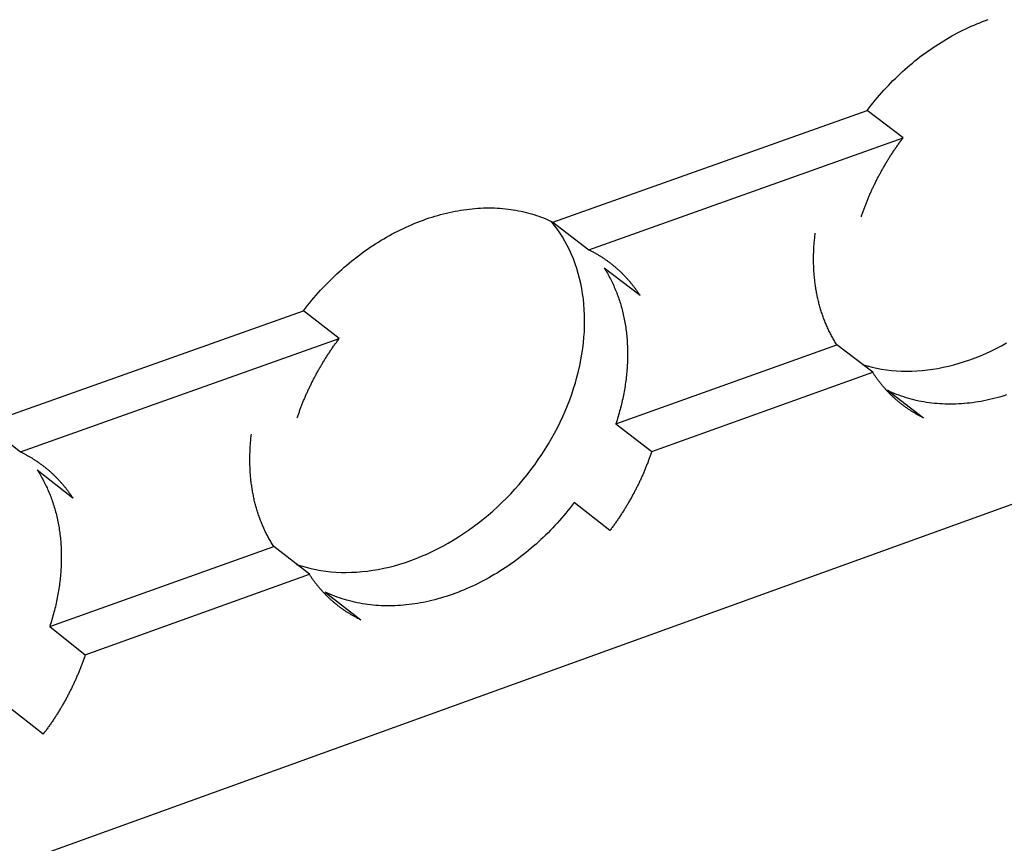
# Model space of a CAD drawing. Units: millimetres. Extents: x -54 to 127, y -45 to 255.
# Drawn here: x 87 to 88, y 87 to 88 of the extents above; entities that cross this region are included whole.
import ezdxf

# ---------------------------------------------------------------- set-up
doc = ezdxf.new("R2010")
doc.units = ezdxf.units.MM
doc.header["$MEASUREMENT"] = 0
doc.layers.add('mp001367$0$Detail Flashings Perimeter (00134165)', color=7, linetype='Continuous', true_color=0x77bec0)
doc.layers.add('mp001367$0$MASONS Panel Hatch (00134149)', color=7, linetype='Continuous', true_color=0x5f91fc)

# ---------------------------------------------------------------- blocks, each defined once
blk = doc.blocks.new('mp001367$0$A$C6B3D57A3')
at = {"color": 0, "extrusion": (0, 0.925865, 0.377855)}
for p, q in [((-157.873, -114.055), (-25.741, -66.349)), ((-134.531, -99.184), (-130.012, -97.577)), ((-129.494, -97.971), (-130.012, -97.577)), ((-134.015, -99.581), (-129.494, -97.971)), ((-134.531, -99.184), (-134.015, -99.581)), ((-133.278, -100.241), (-133.794, -99.844)), ((-142.702, -102.089), (-138.12, -100.46)), ((-137.606, -100.859), (-138.12, -100.46)), ((-142.191, -102.491), (-137.606, -100.859)), ((-133.626, -102.086), (-130.448, -100.948)), ((-129.93, -101.344), (-130.448, -100.948)), ((-133.11, -102.485), (-129.93, -101.344)), ((-129.719, -101.603), (-129.201, -102)), ((-142.702, -102.089), (-142.191, -102.491)), ((-133.626, -102.086), (-133.11, -102.485)), ((-141.44, -103.154), (-141.952, -102.751)), ((-133.711, -103.621), (-134.226, -103.221)), ((-141.772, -105.005), (-138.549, -103.85)), ((-138.036, -104.252), (-138.549, -103.85)), ((-141.261, -105.409), (-138.036, -104.252)), ((-137.807, -104.507), (-137.293, -104.909)), ((-141.772, -105.005), (-141.261, -105.409)), ((-141.867, -106.554), (-142.378, -106.148))]:
    blk.add_line(p, q, dxfattribs=at)
at = {"color": 0}
for points in [[(-130.012, -97.577), (-129.983, -97.54), (-129.954, -97.502), (-129.924, -97.465), (-129.894, -97.428), (-129.863, -97.392), (-129.832, -97.356), (-129.801, -97.32), (-129.769, -97.285), (-129.737, -97.25), (-129.704, -97.215), (-129.671, -97.181), (-129.638, -97.147), (-129.604, -97.114), (-129.57, -97.081), (-129.536, -97.049), (-129.501, -97.017), (-129.466, -96.986), (-129.431, -96.954), (-129.395, -96.924), (-129.359, -96.894), (-129.323, -96.864), (-129.287, -96.835), (-129.25, -96.806), (-129.213, -96.778), (-129.176, -96.751), (-129.138, -96.723), (-129.1, -96.697), (-129.062, -96.671), (-129.024, -96.645), (-128.985, -96.62), (-128.947, -96.596), (-128.908, -96.572), (-128.869, -96.548), (-128.83, -96.526), (-128.79, -96.503), (-128.751, -96.482), (-128.711, -96.461), (-128.671, -96.44), (-128.631, -96.42), (-128.591, -96.401), (-128.551, -96.382), (-128.511, -96.364), (-128.47, -96.347), (-128.43, -96.33), (-128.389, -96.313), (-128.349, -96.298), (-128.308, -96.283), (-128.267, -96.268)], [(-130.075, -101.234), (-130.008, -101.253), (-129.94, -101.271), (-129.872, -101.286), (-129.802, -101.299), (-129.731, -101.31), (-129.66, -101.318), (-129.588, -101.324), (-129.515, -101.328), (-129.442, -101.329), (-129.367, -101.328), (-129.293, -101.325), (-129.218, -101.319), (-129.142, -101.311), (-129.067, -101.301), (-128.991, -101.288), (-128.914, -101.273), (-128.838, -101.256), (-128.761, -101.237), (-128.685, -101.215), (-128.608, -101.191), (-128.532, -101.165), (-128.456, -101.137), (-128.38, -101.107), (-128.304, -101.074), (-128.229, -101.04), (-128.154, -101.003), (-128.079, -100.964), (-128.005, -100.923)], [(-130.093, -99.105), (-130.089, -99.093), (-130.085, -99.08), (-130.081, -99.068), (-130.077, -99.055), (-130.072, -99.043), (-130.068, -99.03), (-130.063, -99.018), (-130.059, -99.005), (-130.054, -98.993), (-130.05, -98.98), (-130.045, -98.968), (-130.04, -98.955), (-130.035, -98.943), (-130.031, -98.93), (-130.026, -98.918), (-130.021, -98.906), (-130.016, -98.893), (-130.011, -98.881), (-130.006, -98.868), (-130.001, -98.856), (-129.996, -98.844), (-129.991, -98.831), (-129.985, -98.819), (-129.98, -98.806), (-129.975, -98.794), (-129.969, -98.782), (-129.964, -98.769), (-129.959, -98.757), (-129.953, -98.745), (-129.948, -98.733), (-129.942, -98.72), (-129.936, -98.708), (-129.931, -98.696), (-129.925, -98.684), (-129.919, -98.671), (-129.913, -98.659), (-129.907, -98.647), (-129.901, -98.635), (-129.896, -98.623), (-129.889, -98.611), (-129.883, -98.598), (-129.877, -98.586), (-129.871, -98.574), (-129.865, -98.562), (-129.859, -98.55), (-129.853, -98.538), (-129.846, -98.526), (-129.84, -98.514), (-129.833, -98.502), (-129.827, -98.49), (-129.82, -98.478), (-129.814, -98.466), (-129.807, -98.454), (-129.801, -98.442), (-129.794, -98.43), (-129.787, -98.418), (-129.781, -98.406), (-129.774, -98.395), (-129.767, -98.383), (-129.76, -98.371), (-129.753, -98.359), (-129.746, -98.347), (-129.739, -98.336), (-129.732, -98.324), (-129.725, -98.312), (-129.718, -98.3), (-129.711, -98.289), (-129.704, -98.277), (-129.696, -98.265), (-129.689, -98.254), (-129.682, -98.242), (-129.674, -98.231), (-129.667, -98.219), (-129.659, -98.208), (-129.652, -98.196), (-129.644, -98.185), (-129.637, -98.173), (-129.629, -98.162), (-129.621, -98.15), (-129.614, -98.139), (-129.606, -98.128), (-129.598, -98.116), (-129.59, -98.105), (-129.583, -98.094), (-129.575, -98.082), (-129.567, -98.071), (-129.559, -98.06), (-129.551, -98.049), (-129.543, -98.038), (-129.535, -98.026), (-129.526, -98.015), (-129.518, -98.004), (-129.51, -97.993), (-129.502, -97.982), (-129.494, -97.971)], [(-138.12, -100.46), (-138.091, -100.422), (-138.061, -100.384), (-138.031, -100.347), (-138.001, -100.309), (-137.97, -100.273), (-137.938, -100.236), (-137.907, -100.2), (-137.875, -100.165), (-137.842, -100.13), (-137.809, -100.095), (-137.776, -100.06), (-137.742, -100.026), (-137.708, -99.993), (-137.674, -99.96), (-137.639, -99.927), (-137.604, -99.895), (-137.568, -99.863), (-137.533, -99.832), (-137.497, -99.801), (-137.46, -99.77), (-137.424, -99.741), (-137.387, -99.711), (-137.349, -99.682), (-137.312, -99.654), (-137.274, -99.626), (-137.236, -99.599), (-137.198, -99.572), (-137.159, -99.545), (-137.121, -99.52), (-137.082, -99.494), (-137.042, -99.47), (-137.003, -99.445), (-136.963, -99.422), (-136.924, -99.399), (-136.884, -99.376), (-136.844, -99.354), (-136.804, -99.333), (-136.763, -99.312), (-136.723, -99.292), (-136.682, -99.273), (-136.641, -99.254), (-136.6, -99.235), (-136.559, -99.218), (-136.518, -99.2), (-136.477, -99.184), (-136.436, -99.168), (-136.395, -99.153), (-136.354, -99.138), (-136.312, -99.124), (-136.271, -99.111), (-136.229, -99.098), (-136.188, -99.086), (-136.147, -99.074), (-136.105, -99.063), (-136.064, -99.053), (-136.022, -99.044), (-135.981, -99.035), (-135.94, -99.027), (-135.899, -99.019), (-135.858, -99.012), (-135.816, -99.006), (-135.775, -99), (-135.735, -98.995), (-135.694, -98.991), (-135.653, -98.987), (-135.613, -98.984), (-135.572, -98.982), (-135.532, -98.98), (-135.492, -98.979), (-135.452, -98.979), (-135.412, -98.979), (-135.372, -98.98), (-135.333, -98.982), (-135.294, -98.984), (-135.255, -98.987), (-135.216, -98.991), (-135.177, -98.995), (-135.139, -99), (-135.101, -99.006), (-135.063, -99.012), (-135.025, -99.019), (-134.988, -99.027), (-134.951, -99.035), (-134.914, -99.044), (-134.878, -99.053), (-134.841, -99.064), (-134.805, -99.074), (-134.77, -99.086), (-134.735, -99.098), (-134.7, -99.111), (-134.665, -99.124), (-134.631, -99.138), (-134.597, -99.153), (-134.564, -99.168), (-134.531, -99.184)], [(-138.219, -104.109), (-138.152, -104.131), (-138.084, -104.151), (-138.014, -104.168), (-137.944, -104.183), (-137.873, -104.196), (-137.801, -104.207), (-137.728, -104.215), (-137.654, -104.22), (-137.58, -104.224), (-137.505, -104.225), (-137.429, -104.223), (-137.353, -104.22), (-137.276, -104.213), (-137.199, -104.205), (-137.122, -104.194), (-137.044, -104.181), (-136.966, -104.165), (-136.888, -104.148), (-136.81, -104.128), (-136.732, -104.105), (-136.654, -104.081), (-136.576, -104.054), (-136.498, -104.025), (-136.421, -103.993), (-136.344, -103.96), (-136.267, -103.924), (-136.19, -103.886), (-136.115, -103.847), (-136.039, -103.805), (-135.965, -103.761), (-135.891, -103.715), (-135.817, -103.667), (-135.745, -103.617), (-135.673, -103.566), (-135.603, -103.513), (-135.533, -103.457), (-135.464, -103.401), (-135.397, -103.342), (-135.331, -103.282), (-135.265, -103.22), (-135.201, -103.157), (-135.139, -103.092), (-135.078, -103.026), (-135.018, -102.958), (-134.96, -102.89), (-134.903, -102.819), (-134.847, -102.748), (-134.794, -102.676), (-134.742, -102.602), (-134.691, -102.528), (-134.643, -102.452), (-134.596, -102.376), (-134.551, -102.299), (-134.508, -102.221), (-134.467, -102.142), (-134.427, -102.062), (-134.39, -101.983), (-134.354, -101.902), (-134.321, -101.821), (-134.289, -101.74), (-134.26, -101.658), (-134.233, -101.577), (-134.208, -101.495), (-134.185, -101.413), (-134.164, -101.33), (-134.145, -101.248), (-134.129, -101.166), (-134.114, -101.084), (-134.102, -101.003), (-134.092, -100.921), (-134.085, -100.841), (-134.079, -100.76), (-134.076, -100.68), (-134.075, -100.6), (-134.076, -100.522), (-134.08, -100.443), (-134.085, -100.366), (-134.093, -100.289), (-134.104, -100.214), (-134.116, -100.139), (-134.131, -100.065), (-134.147, -99.993), (-134.166, -99.921), (-134.188, -99.851), (-134.211, -99.782), (-134.236, -99.714), (-134.264, -99.647), (-134.294, -99.582), (-134.325, -99.519), (-134.359, -99.457), (-134.395, -99.396), (-134.433, -99.337), (-134.472, -99.28), (-134.514, -99.225), (-134.557, -99.171)], [(-130.448, -100.948), (-130.456, -100.934), (-130.465, -100.92), (-130.473, -100.906), (-130.482, -100.892), (-130.49, -100.878), (-130.498, -100.864), (-130.506, -100.85), (-130.514, -100.835), (-130.522, -100.821), (-130.529, -100.807), (-130.537, -100.792), (-130.544, -100.777), (-130.552, -100.763), (-130.559, -100.748), (-130.566, -100.733), (-130.573, -100.718), (-130.58, -100.703), (-130.587, -100.688), (-130.593, -100.672), (-130.6, -100.657), (-130.606, -100.642), (-130.613, -100.626), (-130.619, -100.611), (-130.625, -100.595), (-130.631, -100.579), (-130.637, -100.564), (-130.643, -100.548), (-130.648, -100.532), (-130.654, -100.516), (-130.659, -100.5), (-130.665, -100.484), (-130.67, -100.467), (-130.675, -100.451), (-130.68, -100.435), (-130.685, -100.418), (-130.689, -100.402), (-130.694, -100.385), (-130.698, -100.369), (-130.703, -100.352), (-130.707, -100.336), (-130.711, -100.319), (-130.715, -100.302), (-130.719, -100.285), (-130.723, -100.268), (-130.727, -100.251), (-130.73, -100.234), (-130.734, -100.217), (-130.737, -100.2), (-130.74, -100.182), (-130.743, -100.165), (-130.746, -100.148), (-130.749, -100.13), (-130.752, -100.113), (-130.754, -100.095), (-130.757, -100.078), (-130.759, -100.06), (-130.761, -100.042), (-130.763, -100.025), (-130.765, -100.007), (-130.767, -99.989), (-130.769, -99.971), (-130.771, -99.953), (-130.772, -99.935), (-130.773, -99.917), (-130.775, -99.899), (-130.776, -99.881), (-130.777, -99.863), (-130.778, -99.845), (-130.779, -99.827), (-130.779, -99.808), (-130.78, -99.79), (-130.78, -99.772), (-130.78, -99.753), (-130.781, -99.735), (-130.781, -99.717), (-130.781, -99.698), (-130.78, -99.68), (-130.78, -99.661), (-130.78, -99.642), (-130.779, -99.624), (-130.778, -99.605), (-130.778, -99.587), (-130.777, -99.568), (-130.776, -99.549), (-130.775, -99.53), (-130.773, -99.512), (-130.772, -99.493), (-130.77, -99.474), (-130.769, -99.455), (-130.767, -99.436), (-130.765, -99.417), (-130.763, -99.398), (-130.761, -99.38), (-130.759, -99.361), (-130.756, -99.342)], [(-134.015, -99.581), (-134.005, -99.585), (-133.996, -99.59), (-133.986, -99.595), (-133.977, -99.6), (-133.967, -99.605), (-133.958, -99.61), (-133.949, -99.615), (-133.939, -99.62), (-133.93, -99.625), (-133.921, -99.63), (-133.912, -99.635), (-133.903, -99.64), (-133.894, -99.646), (-133.884, -99.651), (-133.875, -99.657), (-133.866, -99.662), (-133.857, -99.668), (-133.848, -99.673), (-133.84, -99.679), (-133.831, -99.684), (-133.822, -99.69), (-133.813, -99.696), (-133.804, -99.702), (-133.796, -99.708), (-133.787, -99.713), (-133.778, -99.719), (-133.77, -99.725), (-133.761, -99.732), (-133.753, -99.738), (-133.744, -99.744), (-133.736, -99.75), (-133.727, -99.756), (-133.719, -99.763), (-133.71, -99.769), (-133.702, -99.775), (-133.694, -99.782), (-133.686, -99.788), (-133.677, -99.795), (-133.669, -99.801), (-133.661, -99.808), (-133.653, -99.815), (-133.645, -99.821), (-133.637, -99.828), (-133.629, -99.835), (-133.621, -99.842), (-133.613, -99.849), (-133.605, -99.856), (-133.597, -99.863), (-133.59, -99.87), (-133.582, -99.877), (-133.574, -99.884), (-133.567, -99.891), (-133.559, -99.898), (-133.551, -99.906), (-133.544, -99.913), (-133.536, -99.92), (-133.529, -99.928), (-133.522, -99.935), (-133.514, -99.943), (-133.507, -99.95), (-133.5, -99.958), (-133.492, -99.966), (-133.485, -99.973), (-133.478, -99.981), (-133.471, -99.989), (-133.464, -99.997), (-133.457, -100.004), (-133.45, -100.012), (-133.443, -100.02), (-133.436, -100.028), (-133.429, -100.036), (-133.422, -100.044), (-133.415, -100.052), (-133.409, -100.061), (-133.402, -100.069), (-133.395, -100.077), (-133.389, -100.085), (-133.382, -100.094), (-133.376, -100.102), (-133.369, -100.11), (-133.363, -100.119), (-133.357, -100.127), (-133.35, -100.136), (-133.344, -100.144), (-133.338, -100.153), (-133.331, -100.162), (-133.325, -100.17), (-133.319, -100.179), (-133.313, -100.188), (-133.307, -100.197), (-133.301, -100.206), (-133.295, -100.214), (-133.289, -100.223), (-133.284, -100.232), (-133.278, -100.241)], [(-133.794, -99.844), (-133.782, -99.863), (-133.771, -99.882), (-133.759, -99.901), (-133.748, -99.92), (-133.737, -99.939), (-133.726, -99.958), (-133.716, -99.978), (-133.705, -99.998), (-133.695, -100.017), (-133.685, -100.037), (-133.676, -100.058), (-133.666, -100.078), (-133.657, -100.098), (-133.648, -100.119), (-133.639, -100.14), (-133.63, -100.161), (-133.621, -100.182), (-133.613, -100.203), (-133.605, -100.224), (-133.597, -100.245), (-133.589, -100.267), (-133.582, -100.289), (-133.575, -100.31), (-133.568, -100.332), (-133.561, -100.354), (-133.554, -100.376), (-133.548, -100.399), (-133.542, -100.421), (-133.536, -100.444), (-133.53, -100.466), (-133.524, -100.489), (-133.519, -100.512), (-133.514, -100.535), (-133.509, -100.558), (-133.504, -100.581), (-133.5, -100.604), (-133.496, -100.628), (-133.492, -100.651), (-133.488, -100.675), (-133.484, -100.698), (-133.481, -100.722), (-133.478, -100.746), (-133.475, -100.77), (-133.472, -100.794), (-133.47, -100.818), (-133.467, -100.842), (-133.465, -100.866), (-133.464, -100.891), (-133.462, -100.915), (-133.461, -100.94), (-133.459, -100.964), (-133.459, -100.989), (-133.458, -101.013), (-133.457, -101.038), (-133.457, -101.063), (-133.457, -101.088), (-133.457, -101.113), (-133.458, -101.138), (-133.458, -101.163), (-133.459, -101.188), (-133.46, -101.213), (-133.461, -101.239), (-133.463, -101.264), (-133.465, -101.289), (-133.466, -101.315), (-133.469, -101.34), (-133.471, -101.365), (-133.474, -101.391), (-133.476, -101.416), (-133.479, -101.442), (-133.483, -101.468), (-133.486, -101.493), (-133.49, -101.519), (-133.494, -101.545), (-133.498, -101.57), (-133.502, -101.596), (-133.507, -101.622), (-133.512, -101.648), (-133.517, -101.673), (-133.522, -101.699), (-133.527, -101.725), (-133.533, -101.751), (-133.539, -101.777), (-133.545, -101.803), (-133.551, -101.828), (-133.558, -101.854), (-133.564, -101.88), (-133.571, -101.906), (-133.579, -101.932), (-133.586, -101.958), (-133.593, -101.983), (-133.601, -102.009), (-133.609, -102.035), (-133.617, -102.061), (-133.626, -102.086)], [(-128.005, -101.671), (-128.045, -101.684), (-128.086, -101.696), (-128.127, -101.707), (-128.167, -101.718), (-128.208, -101.728), (-128.249, -101.738), (-128.289, -101.747), (-128.33, -101.755), (-128.37, -101.763), (-128.411, -101.77), (-128.451, -101.776), (-128.492, -101.782), (-128.532, -101.787), (-128.572, -101.791), (-128.612, -101.795), (-128.652, -101.798), (-128.692, -101.8), (-128.732, -101.802), (-128.771, -101.803), (-128.81, -101.804), (-128.85, -101.803), (-128.889, -101.803), (-128.928, -101.801), (-128.966, -101.799), (-129.005, -101.796), (-129.043, -101.792), (-129.081, -101.788), (-129.119, -101.783), (-129.156, -101.778), (-129.194, -101.772), (-129.231, -101.765), (-129.268, -101.758), (-129.304, -101.75), (-129.34, -101.741), (-129.376, -101.732), (-129.412, -101.721), (-129.448, -101.711), (-129.483, -101.7), (-129.517, -101.688), (-129.552, -101.675), (-129.586, -101.662), (-129.62, -101.648), (-129.653, -101.634), (-129.686, -101.619), (-129.719, -101.603)], [(-138.211, -102.001), (-138.206, -101.989), (-138.202, -101.976), (-138.198, -101.964), (-138.194, -101.951), (-138.189, -101.938), (-138.185, -101.926), (-138.18, -101.913), (-138.176, -101.901), (-138.171, -101.888), (-138.167, -101.876), (-138.162, -101.863), (-138.157, -101.85), (-138.152, -101.838), (-138.148, -101.825), (-138.143, -101.813), (-138.138, -101.8), (-138.133, -101.788), (-138.128, -101.775), (-138.123, -101.763), (-138.118, -101.75), (-138.112, -101.738), (-138.107, -101.726), (-138.102, -101.713), (-138.097, -101.701), (-138.091, -101.688), (-138.086, -101.676), (-138.08, -101.663), (-138.075, -101.651), (-138.069, -101.639), (-138.064, -101.626), (-138.058, -101.614), (-138.053, -101.602), (-138.047, -101.589), (-138.041, -101.577), (-138.035, -101.565), (-138.029, -101.552), (-138.023, -101.54), (-138.017, -101.528), (-138.011, -101.516), (-138.005, -101.503), (-137.999, -101.491), (-137.993, -101.479), (-137.987, -101.467), (-137.981, -101.455), (-137.975, -101.442), (-137.968, -101.43), (-137.962, -101.418), (-137.955, -101.406), (-137.949, -101.394), (-137.942, -101.382), (-137.936, -101.37), (-137.929, -101.358), (-137.923, -101.346), (-137.916, -101.334), (-137.909, -101.322), (-137.903, -101.31), (-137.896, -101.298), (-137.889, -101.286), (-137.882, -101.274), (-137.875, -101.262), (-137.868, -101.25), (-137.861, -101.238), (-137.854, -101.226), (-137.847, -101.215), (-137.84, -101.203), (-137.832, -101.191), (-137.825, -101.179), (-137.818, -101.167), (-137.811, -101.156), (-137.803, -101.144), (-137.796, -101.132), (-137.788, -101.121), (-137.781, -101.109), (-137.773, -101.097), (-137.766, -101.086), (-137.758, -101.074), (-137.751, -101.063), (-137.743, -101.051), (-137.735, -101.04), (-137.727, -101.028), (-137.719, -101.017), (-137.712, -101.005), (-137.704, -100.994), (-137.696, -100.983), (-137.688, -100.971), (-137.68, -100.96), (-137.672, -100.949), (-137.664, -100.937), (-137.656, -100.926), (-137.647, -100.915), (-137.639, -100.904), (-137.631, -100.892), (-137.623, -100.881), (-137.614, -100.87), (-137.606, -100.859)], [(-129.201, -102), (-129.211, -101.995), (-129.22, -101.99), (-129.23, -101.986), (-129.239, -101.981), (-129.248, -101.976), (-129.257, -101.971), (-129.267, -101.966), (-129.276, -101.961), (-129.285, -101.956), (-129.294, -101.951), (-129.303, -101.946), (-129.312, -101.94), (-129.321, -101.935), (-129.33, -101.93), (-129.339, -101.925), (-129.348, -101.919), (-129.357, -101.914), (-129.366, -101.908), (-129.374, -101.903), (-129.383, -101.897), (-129.392, -101.891), (-129.401, -101.886), (-129.409, -101.88), (-129.418, -101.874), (-129.427, -101.868), (-129.435, -101.862), (-129.444, -101.856), (-129.452, -101.85), (-129.461, -101.844), (-129.469, -101.838), (-129.477, -101.832), (-129.486, -101.826), (-129.494, -101.82), (-129.502, -101.813), (-129.51, -101.807), (-129.519, -101.801), (-129.527, -101.794), (-129.535, -101.788), (-129.543, -101.781), (-129.551, -101.775), (-129.559, -101.768), (-129.567, -101.761), (-129.575, -101.755), (-129.583, -101.748), (-129.591, -101.741), (-129.598, -101.734), (-129.606, -101.727), (-129.614, -101.72), (-129.622, -101.713), (-129.629, -101.706), (-129.637, -101.699), (-129.644, -101.692), (-129.652, -101.685), (-129.659, -101.678), (-129.667, -101.67), (-129.674, -101.663), (-129.682, -101.656), (-129.689, -101.648), (-129.696, -101.641), (-129.704, -101.633), (-129.711, -101.626), (-129.718, -101.618), (-129.725, -101.611), (-129.732, -101.603), (-129.739, -101.595), (-129.746, -101.587), (-129.753, -101.58), (-129.76, -101.572), (-129.767, -101.564), (-129.774, -101.556), (-129.781, -101.548), (-129.787, -101.54), (-129.794, -101.532), (-129.801, -101.524), (-129.807, -101.516), (-129.814, -101.508), (-129.82, -101.499), (-129.827, -101.491), (-129.833, -101.483), (-129.84, -101.474), (-129.846, -101.466), (-129.852, -101.458), (-129.859, -101.449), (-129.865, -101.441), (-129.871, -101.432), (-129.877, -101.423), (-129.883, -101.415), (-129.889, -101.406), (-129.895, -101.397), (-129.901, -101.389), (-129.907, -101.38), (-129.913, -101.371), (-129.919, -101.362), (-129.925, -101.353), (-129.93, -101.344)], [(-138.549, -103.85), (-138.558, -103.837), (-138.567, -103.823), (-138.575, -103.809), (-138.584, -103.795), (-138.592, -103.781), (-138.601, -103.766), (-138.609, -103.752), (-138.617, -103.738), (-138.625, -103.723), (-138.633, -103.709), (-138.64, -103.694), (-138.648, -103.679), (-138.656, -103.664), (-138.663, -103.65), (-138.67, -103.635), (-138.677, -103.62), (-138.684, -103.604), (-138.691, -103.589), (-138.698, -103.574), (-138.705, -103.558), (-138.712, -103.543), (-138.718, -103.528), (-138.724, -103.512), (-138.731, -103.496), (-138.737, -103.48), (-138.743, -103.465), (-138.749, -103.449), (-138.755, -103.433), (-138.76, -103.417), (-138.766, -103.401), (-138.771, -103.384), (-138.777, -103.368), (-138.782, -103.352), (-138.787, -103.335), (-138.792, -103.319), (-138.797, -103.302), (-138.802, -103.286), (-138.806, -103.269), (-138.811, -103.252), (-138.815, -103.236), (-138.819, -103.219), (-138.824, -103.202), (-138.828, -103.185), (-138.831, -103.168), (-138.835, -103.151), (-138.839, -103.133), (-138.842, -103.116), (-138.846, -103.099), (-138.849, -103.082), (-138.852, -103.064), (-138.855, -103.047), (-138.858, -103.029), (-138.861, -103.012), (-138.864, -102.994), (-138.866, -102.976), (-138.869, -102.959), (-138.871, -102.941), (-138.873, -102.923), (-138.876, -102.905), (-138.878, -102.887), (-138.879, -102.869), (-138.881, -102.851), (-138.883, -102.833), (-138.884, -102.815), (-138.886, -102.797), (-138.887, -102.779), (-138.888, -102.761), (-138.889, -102.742), (-138.89, -102.724), (-138.89, -102.706), (-138.891, -102.687), (-138.892, -102.669), (-138.892, -102.65), (-138.892, -102.632), (-138.892, -102.613), (-138.892, -102.595), (-138.892, -102.576), (-138.892, -102.557), (-138.892, -102.539), (-138.891, -102.52), (-138.89, -102.501), (-138.89, -102.483), (-138.889, -102.464), (-138.888, -102.445), (-138.887, -102.426), (-138.886, -102.407), (-138.884, -102.388), (-138.883, -102.369), (-138.881, -102.35), (-138.879, -102.331), (-138.878, -102.312), (-138.876, -102.293), (-138.874, -102.274), (-138.871, -102.255), (-138.869, -102.236)], [(-142.191, -102.491), (-142.181, -102.496), (-142.171, -102.501), (-142.162, -102.506), (-142.152, -102.51), (-142.143, -102.515), (-142.133, -102.52), (-142.124, -102.525), (-142.114, -102.53), (-142.105, -102.536), (-142.095, -102.541), (-142.086, -102.546), (-142.077, -102.551), (-142.067, -102.557), (-142.058, -102.562), (-142.049, -102.567), (-142.04, -102.573), (-142.031, -102.578), (-142.022, -102.584), (-142.013, -102.59), (-142.004, -102.595), (-141.995, -102.601), (-141.986, -102.607), (-141.977, -102.612), (-141.968, -102.618), (-141.959, -102.624), (-141.95, -102.63), (-141.941, -102.636), (-141.933, -102.642), (-141.924, -102.648), (-141.915, -102.655), (-141.907, -102.661), (-141.898, -102.667), (-141.889, -102.673), (-141.881, -102.68), (-141.873, -102.686), (-141.864, -102.693), (-141.856, -102.699), (-141.847, -102.706), (-141.839, -102.712), (-141.831, -102.719), (-141.822, -102.726), (-141.814, -102.732), (-141.806, -102.739), (-141.798, -102.746), (-141.79, -102.753), (-141.782, -102.76), (-141.774, -102.767), (-141.766, -102.774), (-141.758, -102.781), (-141.75, -102.788), (-141.742, -102.795), (-141.734, -102.802), (-141.727, -102.81), (-141.719, -102.817), (-141.711, -102.824), (-141.704, -102.832), (-141.696, -102.839), (-141.689, -102.847), (-141.681, -102.854), (-141.674, -102.862), (-141.666, -102.869), (-141.659, -102.877), (-141.651, -102.885), (-141.644, -102.892), (-141.637, -102.9), (-141.63, -102.908), (-141.622, -102.916), (-141.615, -102.924), (-141.608, -102.932), (-141.601, -102.94), (-141.594, -102.948), (-141.587, -102.956), (-141.58, -102.964), (-141.574, -102.972), (-141.567, -102.98), (-141.56, -102.989), (-141.553, -102.997), (-141.546, -103.005), (-141.54, -103.014), (-141.533, -103.022), (-141.527, -103.031), (-141.52, -103.039), (-141.514, -103.048), (-141.507, -103.056), (-141.501, -103.065), (-141.495, -103.074), (-141.488, -103.082), (-141.482, -103.091), (-141.476, -103.1), (-141.47, -103.109), (-141.464, -103.118), (-141.458, -103.127), (-141.452, -103.135), (-141.446, -103.144), (-141.44, -103.154)], [(-133.11, -102.485), (-133.114, -102.498), (-133.119, -102.51), (-133.123, -102.523), (-133.127, -102.535), (-133.132, -102.548), (-133.136, -102.56), (-133.14, -102.573), (-133.145, -102.585), (-133.149, -102.598), (-133.154, -102.61), (-133.159, -102.623), (-133.163, -102.635), (-133.168, -102.648), (-133.173, -102.66), (-133.178, -102.673), (-133.183, -102.685), (-133.188, -102.697), (-133.193, -102.71), (-133.198, -102.722), (-133.203, -102.735), (-133.208, -102.747), (-133.213, -102.759), (-133.218, -102.772), (-133.224, -102.784), (-133.229, -102.797), (-133.234, -102.809), (-133.24, -102.821), (-133.245, -102.833), (-133.251, -102.846), (-133.256, -102.858), (-133.262, -102.87), (-133.268, -102.883), (-133.273, -102.895), (-133.279, -102.907), (-133.285, -102.919), (-133.291, -102.932), (-133.296, -102.944), (-133.302, -102.956), (-133.308, -102.968), (-133.314, -102.98), (-133.32, -102.993), (-133.327, -103.005), (-133.333, -103.017), (-133.339, -103.029), (-133.345, -103.041), (-133.351, -103.053), (-133.358, -103.065), (-133.364, -103.077), (-133.371, -103.089), (-133.377, -103.101), (-133.384, -103.113), (-133.39, -103.125), (-133.397, -103.137), (-133.403, -103.149), (-133.41, -103.161), (-133.417, -103.173), (-133.423, -103.185), (-133.43, -103.197), (-133.437, -103.209), (-133.444, -103.22), (-133.451, -103.232), (-133.458, -103.244), (-133.465, -103.256), (-133.472, -103.268), (-133.479, -103.279), (-133.486, -103.291), (-133.494, -103.303), (-133.501, -103.314), (-133.508, -103.326), (-133.515, -103.338), (-133.523, -103.349), (-133.53, -103.361), (-133.538, -103.373), (-133.545, -103.384), (-133.553, -103.396), (-133.56, -103.407), (-133.568, -103.419), (-133.575, -103.43), (-133.583, -103.442), (-133.591, -103.453), (-133.599, -103.464), (-133.606, -103.476), (-133.614, -103.487), (-133.622, -103.498), (-133.63, -103.51), (-133.638, -103.521), (-133.646, -103.532), (-133.654, -103.543), (-133.662, -103.555), (-133.67, -103.566), (-133.678, -103.577), (-133.687, -103.588), (-133.695, -103.599), (-133.703, -103.61), (-133.711, -103.621)], [(-141.952, -102.751), (-141.94, -102.77), (-141.928, -102.788), (-141.916, -102.807), (-141.905, -102.827), (-141.894, -102.846), (-141.883, -102.865), (-141.872, -102.885), (-141.861, -102.905), (-141.851, -102.925), (-141.841, -102.945), (-141.831, -102.965), (-141.821, -102.985), (-141.811, -103.006), (-141.802, -103.027), (-141.793, -103.047), (-141.784, -103.068), (-141.775, -103.09), (-141.767, -103.111), (-141.758, -103.132), (-141.75, -103.154), (-141.742, -103.175), (-141.735, -103.197), (-141.727, -103.219), (-141.72, -103.241), (-141.713, -103.263), (-141.706, -103.285), (-141.7, -103.308), (-141.693, -103.33), (-141.687, -103.353), (-141.681, -103.375), (-141.675, -103.398), (-141.67, -103.421), (-141.665, -103.444), (-141.66, -103.467), (-141.655, -103.491), (-141.65, -103.514), (-141.646, -103.538), (-141.642, -103.561), (-141.638, -103.585), (-141.634, -103.609), (-141.63, -103.633), (-141.627, -103.656), (-141.624, -103.681), (-141.621, -103.705), (-141.619, -103.729), (-141.616, -103.753), (-141.614, -103.778), (-141.612, -103.802), (-141.61, -103.827), (-141.609, -103.851), (-141.608, -103.876), (-141.607, -103.901), (-141.606, -103.926), (-141.605, -103.95), (-141.605, -103.975), (-141.605, -104), (-141.605, -104.026), (-141.605, -104.051), (-141.606, -104.076), (-141.606, -104.101), (-141.607, -104.127), (-141.608, -104.152), (-141.61, -104.177), (-141.611, -104.203), (-141.613, -104.228), (-141.615, -104.254), (-141.618, -104.28), (-141.62, -104.305), (-141.623, -104.331), (-141.626, -104.357), (-141.629, -104.382), (-141.633, -104.408), (-141.636, -104.434), (-141.64, -104.46), (-141.644, -104.486), (-141.649, -104.512), (-141.653, -104.538), (-141.658, -104.563), (-141.663, -104.589), (-141.668, -104.615), (-141.674, -104.641), (-141.679, -104.667), (-141.685, -104.693), (-141.691, -104.719), (-141.697, -104.745), (-141.704, -104.771), (-141.711, -104.797), (-141.718, -104.823), (-141.725, -104.849), (-141.732, -104.875), (-141.74, -104.901), (-141.747, -104.927), (-141.755, -104.953), (-141.764, -104.979), (-141.772, -105.005)], [(-134.226, -103.221), (-134.255, -103.259), (-134.285, -103.297), (-134.315, -103.334), (-134.345, -103.371), (-134.376, -103.408), (-134.407, -103.444), (-134.438, -103.48), (-134.47, -103.515), (-134.503, -103.55), (-134.535, -103.585), (-134.568, -103.619), (-134.602, -103.653), (-134.636, -103.687), (-134.67, -103.72), (-134.704, -103.752), (-134.739, -103.784), (-134.774, -103.816), (-134.81, -103.847), (-134.846, -103.878), (-134.882, -103.909), (-134.918, -103.938), (-134.955, -103.968), (-134.992, -103.997), (-135.029, -104.025), (-135.067, -104.053), (-135.105, -104.08), (-135.143, -104.107), (-135.181, -104.134), (-135.22, -104.159), (-135.258, -104.185), (-135.297, -104.209), (-135.336, -104.234), (-135.376, -104.257), (-135.415, -104.28), (-135.455, -104.303), (-135.495, -104.325), (-135.535, -104.346), (-135.575, -104.367), (-135.615, -104.387), (-135.656, -104.407), (-135.696, -104.426), (-135.737, -104.444), (-135.778, -104.462), (-135.819, -104.48), (-135.86, -104.496), (-135.901, -104.512), (-135.942, -104.528), (-135.983, -104.543), (-136.024, -104.557), (-136.066, -104.57), (-136.107, -104.583), (-136.148, -104.595), (-136.189, -104.607), (-136.231, -104.618), (-136.272, -104.629), (-136.313, -104.638), (-136.354, -104.647), (-136.396, -104.656), (-136.437, -104.664), (-136.478, -104.671), (-136.519, -104.677), (-136.56, -104.683), (-136.601, -104.688), (-136.641, -104.693), (-136.682, -104.697), (-136.723, -104.7), (-136.763, -104.702), (-136.803, -104.704), (-136.843, -104.706), (-136.883, -104.706), (-136.923, -104.706), (-136.963, -104.705), (-137.002, -104.704), (-137.042, -104.702), (-137.081, -104.699), (-137.119, -104.696), (-137.158, -104.691), (-137.197, -104.687), (-137.235, -104.681), (-137.273, -104.675), (-137.31, -104.669), (-137.348, -104.661), (-137.385, -104.653), (-137.422, -104.645), (-137.458, -104.635), (-137.495, -104.625), (-137.531, -104.615), (-137.566, -104.603), (-137.602, -104.592), (-137.637, -104.579), (-137.671, -104.566), (-137.706, -104.552), (-137.74, -104.538), (-137.773, -104.523), (-137.807, -104.507)], [(-137.293, -104.909), (-137.303, -104.905), (-137.312, -104.9), (-137.322, -104.895), (-137.331, -104.89), (-137.341, -104.886), (-137.35, -104.881), (-137.36, -104.876), (-137.369, -104.871), (-137.378, -104.866), (-137.388, -104.861), (-137.397, -104.855), (-137.406, -104.85), (-137.415, -104.845), (-137.424, -104.84), (-137.433, -104.834), (-137.442, -104.829), (-137.451, -104.823), (-137.46, -104.818), (-137.469, -104.812), (-137.478, -104.807), (-137.487, -104.801), (-137.496, -104.795), (-137.505, -104.79), (-137.514, -104.784), (-137.522, -104.778), (-137.531, -104.772), (-137.54, -104.766), (-137.548, -104.76), (-137.557, -104.754), (-137.566, -104.748), (-137.574, -104.742), (-137.583, -104.735), (-137.591, -104.729), (-137.599, -104.723), (-137.608, -104.717), (-137.616, -104.71), (-137.625, -104.704), (-137.633, -104.697), (-137.641, -104.691), (-137.649, -104.684), (-137.657, -104.677), (-137.665, -104.671), (-137.674, -104.664), (-137.682, -104.657), (-137.69, -104.65), (-137.698, -104.644), (-137.705, -104.637), (-137.713, -104.63), (-137.721, -104.623), (-137.729, -104.616), (-137.737, -104.608), (-137.744, -104.601), (-137.752, -104.594), (-137.76, -104.587), (-137.767, -104.58), (-137.775, -104.572), (-137.782, -104.565), (-137.79, -104.557), (-137.797, -104.55), (-137.805, -104.543), (-137.812, -104.535), (-137.819, -104.527), (-137.827, -104.52), (-137.834, -104.512), (-137.841, -104.504), (-137.848, -104.496), (-137.855, -104.489), (-137.862, -104.481), (-137.869, -104.473), (-137.876, -104.465), (-137.883, -104.457), (-137.89, -104.449), (-137.897, -104.441), (-137.904, -104.433), (-137.91, -104.425), (-137.917, -104.416), (-137.924, -104.408), (-137.93, -104.4), (-137.937, -104.391), (-137.943, -104.383), (-137.95, -104.375), (-137.956, -104.366), (-137.963, -104.358), (-137.969, -104.349), (-137.975, -104.341), (-137.982, -104.332), (-137.988, -104.323), (-137.994, -104.315), (-138, -104.306), (-138.006, -104.297), (-138.012, -104.288), (-138.018, -104.279), (-138.024, -104.27), (-138.03, -104.261), (-138.036, -104.252)], [(-141.261, -105.409), (-141.265, -105.422), (-141.269, -105.435), (-141.273, -105.447), (-141.278, -105.46), (-141.282, -105.472), (-141.287, -105.485), (-141.291, -105.498), (-141.296, -105.51), (-141.3, -105.523), (-141.305, -105.535), (-141.309, -105.548), (-141.314, -105.56), (-141.319, -105.573), (-141.324, -105.586), (-141.329, -105.598), (-141.334, -105.611), (-141.339, -105.623), (-141.344, -105.636), (-141.349, -105.648), (-141.354, -105.661), (-141.359, -105.673), (-141.364, -105.686), (-141.369, -105.698), (-141.375, -105.71), (-141.38, -105.723), (-141.385, -105.735), (-141.391, -105.748), (-141.396, -105.76), (-141.402, -105.773), (-141.408, -105.785), (-141.413, -105.797), (-141.419, -105.81), (-141.425, -105.822), (-141.43, -105.834), (-141.436, -105.847), (-141.442, -105.859), (-141.448, -105.871), (-141.454, -105.884), (-141.46, -105.896), (-141.466, -105.908), (-141.472, -105.92), (-141.478, -105.933), (-141.485, -105.945), (-141.491, -105.957), (-141.497, -105.969), (-141.503, -105.981), (-141.51, -105.993), (-141.516, -106.006), (-141.523, -106.018), (-141.529, -106.03), (-141.536, -106.042), (-141.542, -106.054), (-141.549, -106.066), (-141.556, -106.078), (-141.562, -106.09), (-141.569, -106.102), (-141.576, -106.114), (-141.583, -106.126), (-141.59, -106.138), (-141.597, -106.15), (-141.604, -106.162), (-141.611, -106.174), (-141.618, -106.185), (-141.625, -106.197), (-141.632, -106.209), (-141.639, -106.221), (-141.647, -106.233), (-141.654, -106.245), (-141.661, -106.256), (-141.669, -106.268), (-141.676, -106.28), (-141.684, -106.291), (-141.691, -106.303), (-141.699, -106.315), (-141.706, -106.326), (-141.714, -106.338), (-141.722, -106.349), (-141.729, -106.361), (-141.737, -106.373), (-141.745, -106.384), (-141.753, -106.396), (-141.761, -106.407), (-141.769, -106.418), (-141.777, -106.43), (-141.785, -106.441), (-141.793, -106.453), (-141.801, -106.464), (-141.809, -106.475), (-141.817, -106.487), (-141.825, -106.498), (-141.833, -106.509), (-141.842, -106.52), (-141.85, -106.531), (-141.858, -106.543), (-141.867, -106.554)]]:
    blk.add_lwpolyline(points, dxfattribs=at)
blk = doc.blocks.new('mp001367')
at = {"layer": 'mp001367$0$MASONS Panel Hatch (00134149)'}
h = blk.add_hatch(dxfattribs=at)
h.set_pattern_fill('AR-SAND', color=256, scale=2.5, style=0)
h.set_pattern_definition([(37.5, (-120.9267, -89.096), (-0.15748, 4.81706), [0, -3.8, 0, -4.25, 0, -4.0625]), (7.5, (-120.927, -89.096), (4.42444, 7.05537), [0, -2.05, 0, -3.425, 0, -1.3125]), (327.5, (-124.0017, -89.096), (7.78535, 0.01415), [0, -1.25, 0, -4.5, 0, -5.875]), (317.5, (-124.002, -89.096), (7.51532, 2.1942), [0, -0.625, 0, -2.95, 0, -3.375])])
h.paths.add_polyline_path([(6.0851, 36.7462), (-19.4352, 33.6979), (-21.4936, 4.221), (-21.4094, 4.123), (-21.4314, 4.05), (-21.2992, 3.896), (-21.234, 3.9188), (-21.1754, 3.8505), (-21.1976, 3.7775), (-21.0664, 3.6246), (-21.0588, 3.5616), (-21.0562, 3.3777), (-21.0581, 3.377), (-21.06, 3.3763), (-21.0619, 3.3756), (-21.0637, 3.3749), (-21.0656, 3.3741), (-21.0675, 3.3734), (-21.0694, 3.3726), (-21.0713, 3.3718), (-21.0732, 3.371), (-21.075, 3.3702), (-21.0769, 3.3693), (-21.0788, 3.3685), (-21.0807, 3.3676), (-21.0825, 3.3667), (-21.0844, 3.3658), (-21.0863, 3.3649), (-21.0881, 3.364), (-21.09, 3.363), (-21.0919, 3.3621), (-21.0937, 3.3611), (-21.0956, 3.3601), (-21.0974, 3.3591), (-21.0993, 3.358), (-21.1011, 3.357), (-21.103, 3.356), (-21.1048, 3.3549), (-21.1067, 3.3538), (-21.1085, 3.3527), (-21.1104, 3.3516), (-21.1122, 3.3505), (-21.114, 3.3493), (-21.1158, 3.3482), (-21.1177, 3.347), (-21.1195, 3.3458), (-21.1213, 3.3446), (-21.1231, 3.3434), (-21.1249, 3.3422), (-21.1267, 3.3409), (-21.1285, 3.3397), (-21.1303, 3.3384), (-21.1321, 3.3371), (-21.1339, 3.3358), (-21.1357, 3.3345), (-21.1374, 3.3332), (-21.1392, 3.3319), (-21.141, 3.3305), (-21.1427, 3.3291), (-21.1445, 3.3278), (-21.1462, 3.3264), (-21.148, 3.325), (-21.1497, 3.3235), (-21.1514, 3.3221), (-21.1532, 3.3207), (-21.1549, 3.3192), (-21.1566, 3.3177), (-21.1583, 3.3163), (-21.16, 3.3148), (-21.1617, 3.3133), (-21.1634, 3.3117), (-21.1651, 3.3102), (-21.1668, 3.3087), (-21.1684, 3.3071), (-21.1701, 3.3055), (-21.1718, 3.304), (-21.1734, 3.3024), (-21.1751, 3.3008), (-21.1767, 3.2991), (-21.1783, 3.2975), (-21.1799, 3.2959), (-21.1816, 3.2942), (-21.1832, 3.2926), (-21.1848, 3.2909), (-21.1864, 3.2892), (-21.1879, 3.2875), (-21.1895, 3.2858), (-21.1911, 3.2841), (-21.1926, 3.2824), (-21.1942, 3.2806), (-21.1957, 3.2789), (-21.1973, 3.2771), (-21.1988, 3.2754), (-21.2003, 3.2736), (-21.2018, 3.2718), (-21.2033, 3.27), (-21.2048, 3.2682), (-21.2063, 3.2664), (-21.2078, 3.2645), (-21.2093, 3.2627), (-21.2107, 3.2608), (-21.2122, 3.259), (-21.2136, 3.2571), (-21.215, 3.2552), (-21.2165, 3.2534), (-21.2179, 3.2515), (-21.2193, 3.2496), (-21.1565, 3.213), (-21.5654, 3.0675), (-21.5035, 2.9875), (-21.5653, 3.0238), (-21.5456, 2.9212), (-21.5538, 2.8652), (-21.5542, 2.8626), (-21.5547, 2.8599), (-21.5551, 2.8573), (-21.5556, 2.8547), (-21.5561, 2.852), (-21.5664, 2.798), (-21.282, 2.8999), (-21.3047, 3.0018), (-21.2979, 3.056), (-21.2981, 3.054), (-21.2983, 3.0521), (-21.2985, 3.0502), (-21.2987, 3.0482), (-21.2989, 3.0463), (-21.2991, 3.0444), (-21.2993, 3.0424), (-21.2994, 3.0405), (-21.2996, 3.0386), (-21.2997, 3.0366), (-21.2998, 3.0347), (-21.2999, 3.0328), (-21.3, 3.0309), (-21.3001, 3.029), (-21.3002, 3.0271), (-21.3003, 3.0252), (-21.3003, 3.0233), (-21.3004, 3.0214), (-21.3004, 3.0195), (-21.3004, 3.0176), (-21.3004, 3.0157), (-21.3004, 3.0138), (-21.3004, 3.0119), (-21.3004, 3.0101), (-21.3004, 3.0082), (-21.3003, 3.0063), (-21.3003, 3.0045), (-21.3002, 3.0026), (-21.3001, 3.0008), (-21.3, 2.9989), (-21.2999, 2.9971), (-21.2998, 2.9952), (-21.2997, 2.9934), (-21.2995, 2.9916), (-21.2994, 2.9897), (-21.2992, 2.9879), (-21.2991, 2.9861), (-21.2989, 2.9843), (-21.2987, 2.9825), (-21.2985, 2.9807), (-21.2983, 2.9789), (-21.2981, 2.9771), (-21.2978, 2.9753), (-21.2976, 2.9735), (-21.2973, 2.9718), (-21.2971, 2.97), (-21.2968, 2.9682), (-21.2965, 2.9665), (-21.2962, 2.9647), (-21.2959, 2.963), (-21.2955, 2.9612), (-21.2952, 2.9595), (-21.2949, 2.9578), (-21.2945, 2.9561), (-21.2941, 2.9544), (-21.2938, 2.9527), (-21.2934, 2.951), (-21.293, 2.9493), (-21.2926, 2.9476), (-21.2921, 2.9459), (-21.2917, 2.9442), (-21.2912, 2.9426), (-21.2908, 2.9409), (-21.2903, 2.9393), (-21.2899, 2.9376), (-21.2894, 2.936), (-21.2889, 2.9344), (-21.2884, 2.9327), (-21.2878, 2.9311), (-21.2873, 2.9295), (-21.2868, 2.9279), (-21.2862, 2.9263), (-21.2857, 2.9248), (-21.2851, 2.9232), (-21.2845, 2.9216), (-21.2839, 2.9201), (-21.2833, 2.9185), (-21.2827, 2.917), (-21.2821, 2.9154), (-21.2814, 2.9139), (-21.2808, 2.9124), (-21.2801, 2.9109), (-21.2795, 2.9094), (-21.2788, 2.9079), (-21.2781, 2.9064), (-21.2774, 2.9049), (-21.2767, 2.9035), (-21.276, 2.902), (-21.1893, 2.8511), (-21.1886, 2.8511), (-21.1878, 2.8512), (-21.1869, 2.8512), (-21.1861, 2.8513), (-21.1852, 2.8513), (-21.1844, 2.8514), (-21.1835, 2.8515), (-21.1827, 2.8515), (-21.1818, 2.8516), (-21.1809, 2.8517), (-21.1801, 2.8518), (-21.1792, 2.8518), (-21.1784, 2.8519), (-21.1775, 2.852), (-21.1766, 2.8521), (-21.1758, 2.8522), (-21.1749, 2.8523), (-21.1741, 2.8524), (-21.1732, 2.8525), (-21.1723, 2.8526), (-21.1715, 2.8527), (-21.1706, 2.8529), (-21.1697, 2.853), (-21.1689, 2.8531), (-21.168, 2.8532), (-21.1671, 2.8534), (-21.1663, 2.8535), (-21.1654, 2.8536), (-21.1645, 2.8538), (-21.1637, 2.8539), (-21.1628, 2.8541), (-21.1619, 2.8542), (-21.1611, 2.8544), (-21.1602, 2.8546), (-21.1593, 2.8547), (-21.1584, 2.8549), (-21.1576, 2.8551), (-21.1567, 2.8553), (-21.1558, 2.8554), (-21.155, 2.8556), (-21.1541, 2.8558), (-21.1532, 2.856), (-21.1523, 2.8562), (-21.1515, 2.8564), (-21.1506, 2.8566), (-21.1497, 2.8568), (-21.1488, 2.857), (-21.148, 2.8572), (-21.1471, 2.8574), (-21.1462, 2.8577), (-21.1453, 2.8579), (-21.1445, 2.8581), (-21.1436, 2.8583), (-21.1427, 2.8586), (-21.1418, 2.8588), (-21.141, 2.8591), (-21.1401, 2.8593), (-21.1392, 2.8595), (-21.1383, 2.8598), (-21.1374, 2.8601), (-21.1366, 2.8603), (-21.1357, 2.8606), (-21.1348, 2.8608), (-21.1339, 2.8611), (-21.1331, 2.8614), (-21.1322, 2.8617), (-21.1313, 2.8619), (-21.1304, 2.8622), (-21.1295, 2.8625), (-21.1287, 2.8628), (-21.1278, 2.8631), (-21.1269, 2.8634), (-21.126, 2.8637), (-21.1252, 2.864), (-21.1243, 2.8643), (-21.1234, 2.8646), (-21.0413, 2.8165), (-21.0483, 2.8155), (-21.046, 2.6587), (-35.8079, -2.6711), (-35.875, -2.6152), (-35.9478, -1.802), (-35.9481, -1.7986), (-35.9485, -1.7952), (-35.9488, -1.7918), (-35.9492, -1.7883), (-35.9497, -1.7848), (-35.9502, -1.7813), (-35.9507, -1.7778), (-35.9512, -1.7743), (-35.9517, -1.7707), (-35.9523, -1.7672), (-35.9529, -1.7636), (-35.9536, -1.76), (-35.9543, -1.7563), (-35.955, -1.7527), (-35.9557, -1.7491), (-35.9565, -1.7454), (-35.9573, -1.7418), (-35.9581, -1.7381), (-35.9589, -1.7344), (-35.9598, -1.7307), (-35.9607, -1.727), (-35.9616, -1.7234), (-35.9626, -1.7197), (-35.9636, -1.716), (-35.9646, -1.7123), (-35.9656, -1.7086), (-35.9667, -1.7049), (-35.9678, -1.7011), (-35.9689, -1.6975), (-35.97, -1.6938), (-35.9712, -1.6901), (-35.9723, -1.6864), (-35.9736, -1.6827), (-35.9748, -1.679), (-35.976, -1.6754), (-35.9773, -1.6717), (-35.9786, -1.6681), (-35.9799, -1.6645), (-35.9813, -1.6608), (-35.9827, -1.6572), (-35.984, -1.6536), (-35.9855, -1.6501), (-35.9869, -1.6465), (-35.9883, -1.643), (-35.9898, -1.6394), (-35.9913, -1.6359), (-35.9928, -1.6325), (-35.9943, -1.629), (-35.9959, -1.6256), (-35.9974, -1.6222), (-35.999, -1.6188), (-36.0006, -1.6154), (-36.0022, -1.6121), (-36.0038, -1.6088), (-36.0055, -1.6055), (-36.0071, -1.6022), (-36.0088, -1.599), (-36.0105, -1.5958), (-36.0122, -1.5926), (-36.0139, -1.5895), (-36.0156, -1.5864), (-36.0173, -1.5833), (-36.0191, -1.5803), (-36.0208, -1.5773), (-36.0226, -1.5744), (-36.0244, -1.5714), (-36.0262, -1.5686), (-36.028, -1.5657), (-36.0298, -1.5629), (-36.0316, -1.5602), (-36.0334, -1.5574), (-36.0352, -1.5548), (-36.0371, -1.5521), (-36.0389, -1.5495), (-36.0407, -1.547), (-36.0426, -1.5445), (-36.0444, -1.542), (-36.0463, -1.5396), (-36.0482, -1.5372), (-36.05, -1.5349), (-36.0519, -1.5327), (-36.0538, -1.5304), (-36.0556, -1.5283), (-36.0575, -1.5261), (-36.0594, -1.5241), (-36.0613, -1.5221), (-36.0631, -1.5201), (-36.065, -1.5182), (-36.0669, -1.5163), (-36.0687, -1.5145), (-36.0706, -1.5127), (-36.0725, -1.511), (-36.0743, -1.5094), (-36.0762, -1.5078), (-36.078, -1.5063), (-36.126, -1.4671), (-47.1926, -5.3954), (-45.5274, -19.6129), (0, 0)])
h.paths.add_polyline_path([(-19.5321, 32.3238), (-19.4362, 33.6982), (-21.3458, 34.2791), (-22.3626, 20.421), (-20.8067, 19.3483), (-21.7859, 4.4631), (-21.7655, 4.4393), (-21.7003, 4.4617), (-21.6423, 4.3942), (-21.664, 4.3211), (-21.533, 4.1683), (-21.4964, 4.181), (-19.5312, 32.3237)], flags=17)
h.paths.add_polyline_path([(6.0851, 36.7462), (3.9694, 37.3029), (-21.3458, 34.2791), (-19.4352, 33.6979)])
h.paths.add_polyline_path([(-36.126, -1.4671), (-36.5215, -1.1442), (-36.5328, -1.0223), (-36.4183, -0.9826), (-36.6062, -0.7086), (-36.6103, -0.6647), (-36.6191, -0.6519), (-36.6402, -0.6591), (-37.0027, -0.1307), (-36.9889, -0.0372), (-36.9885, -0.0371), (-36.9881, -0.037), (-36.9877, -0.0368), (-36.9873, -0.0367), (-36.9869, -0.0366), (-36.9865, -0.0364), (-36.9861, -0.0363), (-36.9857, -0.0361), (-36.9853, -0.036), (-36.9849, -0.0358), (-36.9845, -0.0357), (-36.9841, -0.0356), (-36.9837, -0.0354), (-36.9834, -0.0353), (-36.983, -0.0351), (-36.9826, -0.035), (-36.9822, -0.0348), (-36.9818, -0.0347), (-36.9814, -0.0345), (-36.981, -0.0344), (-36.9806, -0.0342), (-36.9802, -0.0341), (-36.9798, -0.0339), (-36.9795, -0.0338), (-36.9791, -0.0336), (-36.9787, -0.0335), (-36.9783, -0.0333), (-36.9779, -0.0332), (-36.9775, -0.033), (-36.9772, -0.0328), (-36.9768, -0.0327), (-36.9764, -0.0325), (-36.976, -0.0324), (-36.9756, -0.0322), (-36.9753, -0.032), (-36.9749, -0.0319), (-36.9745, -0.0317), (-36.9741, -0.0316), (-36.9737, -0.0314), (-36.9734, -0.0312), (-36.973, -0.0311), (-36.9726, -0.0309), (-36.9722, -0.0307), (-36.9719, -0.0306), (-36.9715, -0.0304), (-36.9711, -0.0302), (-36.9707, -0.0301), (-36.9704, -0.0299), (-36.97, -0.0297), (-36.9696, -0.0295), (-36.9693, -0.0294), (-36.9689, -0.0292), (-36.9685, -0.029), (-36.9682, -0.0288), (-36.9678, -0.0287), (-36.9674, -0.0285), (-36.9671, -0.0283), (-36.9667, -0.0281), (-36.9663, -0.028), (-36.966, -0.0278), (-36.9656, -0.0276), (-36.9652, -0.0274), (-36.9649, -0.0272), (-36.9645, -0.0271), (-36.9642, -0.0269), (-36.9638, -0.0267), (-36.9634, -0.0265), (-36.9631, -0.0263), (-36.9627, -0.0261), (-36.9624, -0.026), (-36.962, -0.0258), (-36.9616, -0.0256), (-36.9613, -0.0254), (-36.9609, -0.0252), (-36.9606, -0.025), (-36.9602, -0.0248), (-36.9599, -0.0246), (-36.9595, -0.0244), (-36.9592, -0.0242), (-36.9588, -0.0241), (-36.9585, -0.0239), (-36.9581, -0.0237), (-36.9578, -0.0235), (-36.9574, -0.0233), (-36.9571, -0.0231), (-36.9567, -0.0229), (-36.9564, -0.0227), (-36.9561, -0.0225), (-36.9557, -0.0223), (-36.9554, -0.0221), (-36.955, -0.0219), (-36.9547, -0.0217), (-36.9543, -0.0215), (-36.954, -0.0213), (-36.9537, -0.0211), (-36.9503, 0.0015), (-36.9143, 0.0136), (-36.9141, 0.0139), (-36.914, 0.0141), (-36.9138, 0.0143), (-36.9137, 0.0145), (-36.9135, 0.0147), (-36.9134, 0.0149), (-36.9132, 0.0151), (-36.9131, 0.0153), (-36.9129, 0.0156), (-36.9127, 0.0158), (-36.9126, 0.016), (-36.9124, 0.0162), (-36.9123, 0.0164), (-36.9121, 0.0166), (-36.912, 0.0168), (-36.9118, 0.0171), (-36.9117, 0.0173), (-36.9115, 0.0175), (-36.9114, 0.0177), (-36.9112, 0.0179), (-36.9111, 0.0181), (-36.911, 0.0184), (-36.9108, 0.0186), (-36.9107, 0.0188), (-36.9105, 0.019), (-36.9104, 0.0192), (-36.9102, 0.0194), (-36.9101, 0.0197), (-36.9099, 0.0199), (-36.9098, 0.0201), (-36.9097, 0.0203), (-36.9095, 0.0205), (-36.9094, 0.0207), (-36.9092, 0.021), (-36.9091, 0.0212), (-36.909, 0.0214), (-36.9088, 0.0216), (-36.9087, 0.0218), (-36.9086, 0.0221), (-36.9084, 0.0223), (-36.9083, 0.0225), (-36.9082, 0.0227), (-36.908, 0.0229), (-36.9079, 0.0232), (-36.9078, 0.0234), (-36.9076, 0.0236), (-36.9075, 0.0238), (-36.9074, 0.0241), (-36.9072, 0.0243), (-36.9071, 0.0245), (-36.907, 0.0247), (-36.9068, 0.0249), (-36.9067, 0.0252), (-36.9066, 0.0254), (-36.9065, 0.0256), (-36.9063, 0.0258), (-36.9062, 0.0261), (-36.9061, 0.0263), (-36.906, 0.0265), (-36.9058, 0.0267), (-36.9057, 0.027), (-36.9056, 0.0272), (-36.9055, 0.0274), (-36.9053, 0.0276), (-36.9052, 0.0279), (-36.9051, 0.0281), (-36.905, 0.0283), (-36.9049, 0.0285), (-36.9047, 0.0288), (-36.9046, 0.029), (-36.9045, 0.0292), (-36.9044, 0.0294), (-36.9043, 0.0297), (-36.9042, 0.0299), (-36.9041, 0.0301), (-36.9039, 0.0304), (-36.9038, 0.0306), (-36.9037, 0.0308), (-36.9036, 0.031), (-36.9035, 0.0313), (-36.9034, 0.0315), (-36.9033, 0.0317), (-36.9032, 0.032), (-36.903, 0.0322), (-36.9029, 0.0324), (-36.9028, 0.0326), (-36.9027, 0.0329), (-36.9026, 0.0331), (-36.9025, 0.0333), (-36.9024, 0.0336), (-36.9023, 0.0338), (-36.9022, 0.034), (-36.9021, 0.0342), (-36.902, 0.0345), (-36.9019, 0.0347), (-36.7985, 0.2684), (-36.7869, 0.3463), (-36.737, 0.4592), (-36.7102, 0.4682), (-36.5997, 0.7179), (-36.5955, 0.7463), (-38.1873, 0.2158), (-38.6843, 0.6216), (-50.472, -2.9172), (-47.1926, -5.3954)])
h.paths.add_polyline_path([(-47.1926, -5.3954), (-50.472, -2.9172), (-48.8067, -17.1347), (-45.5274, -19.6129)])
at = {"layer": 'mp001367$0$Detail Flashings Perimeter (00134165)', "xscale": 0.1117199999998775, "yscale": 0.1117199999998775, "zscale": 0.11172}
blk.add_blockref('mp001367$0$A$C6B3D57A3', (-18.1703, 10.0712), dxfattribs=at)

msp = doc.modelspace()

# ---------------------------------------------------------------- block references
msp.add_blockref('mp001367', (120.9267, 89.0962))

doc.saveas('drawing.dxf')
